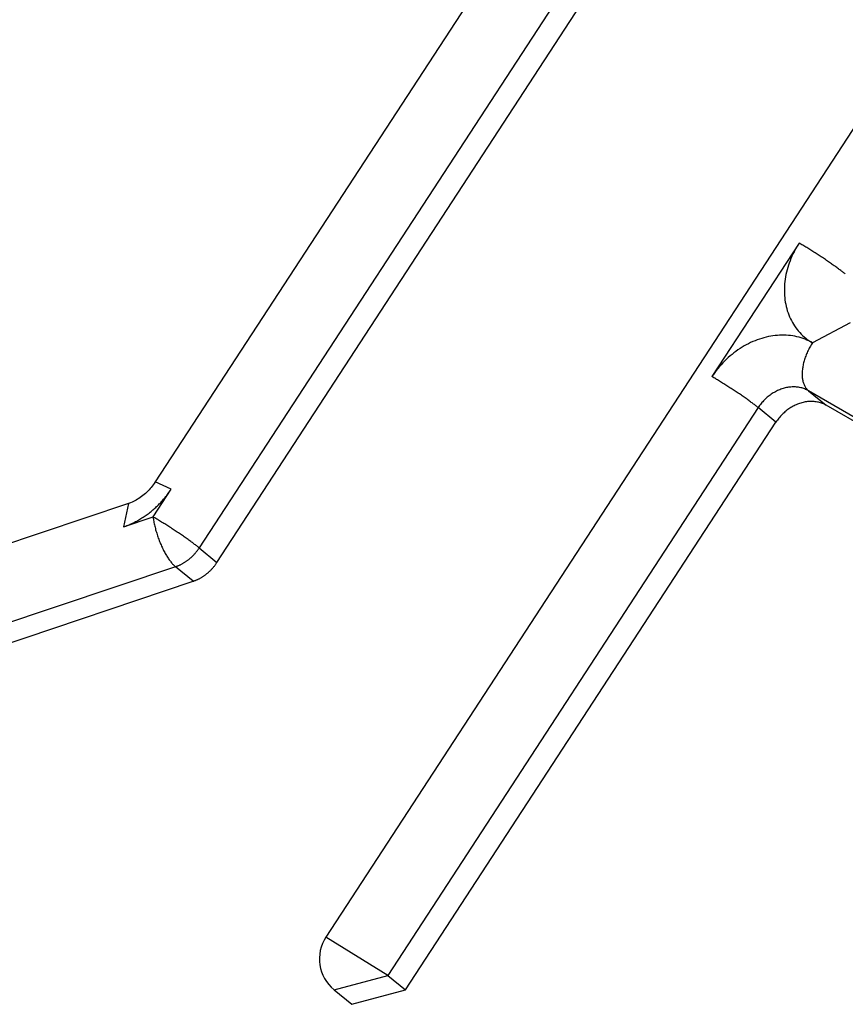
# Model space of a CAD drawing. Units: inches. Extents: x -1 to 15.9, y 1.2 to 12.2.
# Drawn here: x 10.2 to 10.3, y 6.5 to 6.6 of the extents above; entities that cross this region are included whole.
import ezdxf

# ---------------------------------------------------------------- set-up
doc = ezdxf.new("R2010")
doc.units = ezdxf.units.IN
doc.header["$MEASUREMENT"] = 0
doc.layers.add('61', color=7, linetype='Continuous')

msp = doc.modelspace()

# ---------------------------------------------------------------- linework, layer by layer
at = {"layer": '61', "color": 113}
for p, q in [((10.32628929929636, 6.681789283084672), (10.22123586142523, 6.520653891720279)), ((10.26005610797641, 6.669836074767399), (10.19990156894106, 6.577568507077739)), ((10.27006011307116, 6.668503410522998), (10.20539434095216, 6.569316323365907)), ((10.2076109830089, 6.567497572643809), (10.2722767551279, 6.6666846598009)), ((10.28038580850864, 6.60744415245882), (10.26949473711238, 6.590738968055749)), ((10.28678258045591, 6.597476124823721), (10.28206011360435, 6.594968116701431)), ((10.35749896193795, 6.544989668672436), (10.28155398781202, 6.588973069878563)), ((10.28155398781202, 6.588973069878564), (10.28377062986876, 6.587154319156466)), ((10.27527129956604, 6.586858495555723), (10.22898424937773, 6.515861466821208)), ((10.27748794162278, 6.585039744833624), (10.27527129956604, 6.586858495555723)), ((10.35971560399469, 6.543170917950338), (10.28377062986876, 6.587154319156466)), ((10.23120089143448, 6.51404271609911), (10.27748794162278, 6.585039744833624)), ((10.20187339444005, 6.576656554678722), (10.19990156964822, 6.577568508162158)), ((10.19961777849851, 6.573196795865935), (10.20187339443991, 6.576656554678694)), ((10.19655916352879, 6.574878150227518), (10.15418186863167, 6.560615173593522)), ((10.19655913674186, 6.574878141211084), (10.19593746278832, 6.571958107622415)), ((10.19593746278823, 6.571958107622411), (10.19961777849851, 6.573196795865935)), ((10.20539434095216, 6.569316323365909), (10.2076109830089, 6.567497572643809)), ((10.20242637512633, 6.566967099837768), (10.15268845272732, 6.550226748035637)), ((10.20464301718307, 6.565148349115668), (10.20242637512633, 6.566967099837768)), ((10.15490509478406, 6.548407997313539), (10.20464301718307, 6.565148349115668)), ((10.22898424937769, 6.515861466821193), (10.22123586723879, 6.520653900633826)), ((10.22225282562115, 6.51405775635432), (10.22898424937762, 6.515861466821133)), ((10.22898424937773, 6.515861466821208), (10.23120089143448, 6.51404271609911)), ((10.22225277979727, 6.514057793952226), (10.22446942185401, 6.512239043230126)), ((10.2244694676779, 6.512239005632221), (10.23120089143436, 6.514042716099034))]:
    msp.add_line(p, q, dxfattribs=at)
for points in [[(10.28038580850852, 6.607444152458744, -3.108624468950438e-15), (10.28021827331029, 6.607179756526945, -3.108624468950438e-15), (10.28005792987235, 6.606911552181048, -3.108624468950438e-15), (10.27990493643432, 6.606639804106362, -3.108624468950438e-15), (10.27975944398224, 6.606364780485431, -3.108624468950438e-15), (10.2796215960996, 6.606086752733363, -3.108624468950438e-15), (10.27949152882562, 6.605805995229983, -3.108624468950438e-15), (10.27936937052099, 6.60552278504905, -3.108624468950438e-15), (10.27925524174121, 6.605237401684821, -3.108624468950438e-15), (10.27914925511762, 6.604950126776221, -3.108624468950438e-15), (10.2790515152462, 6.604661243828903, -3.108624468950438e-15), (10.27896211858442, 6.604371037935457, -3.108624468950438e-15), (10.27888115335598, 6.604079795494063, -3.108624468950438e-15), (10.27880869946379, 6.60378780392585, -3.108624468950438e-15), (10.2787448284111, 6.603495351391242, -3.108624468950438e-15), (10.27868960323092, 6.603202726505583, -3.108624468950438e-15), (10.27864307842384, 6.602910218054306, -3.108624468950438e-15), (10.27860529990423, 6.602618114707938, -3.108624468950438e-15), (10.27857630495492, 6.602326704737214, -3.108624468950438e-15), (10.27855612219043, 6.602036275728595, -3.108624468950438e-15), (10.27854477152871, 6.601747114300447, -3.108624468950438e-15), (10.27854226417149, 6.601459505820189, -3.108624468950438e-15), (10.27854860259323, 6.601173734122668, -3.108624468950438e-15), (10.27856378053868, 6.600890081230048, -3.108624468950438e-15), (10.27858778302903, 6.600608827073487, -3.108624468950438e-15), (10.27862058637673, 6.600330249216883, -3.108624468950438e-15), (10.27866215820883, 6.600054622582947, -3.108624468950438e-15), (10.27871245749894, 6.599782219181888, -3.108624468950438e-15), (10.27877143460776, 6.599513307842978, -3.108624468950438e-15), (10.27883903133198, 6.59924815394924, -3.108624468950438e-15), (10.27891518096181, 6.598987019175556, -3.108624468950438e-15), (10.27899980834675, 6.598730161230421, -3.108624468950438e-15), (10.27909282996979, 6.598477833601614, -3.108624468950438e-15), (10.27919415402982, 6.598230285306042, -3.108624468950438e-15), (10.27930368053222, 6.597987760643987, -3.108624468950438e-15), (10.27942130138756, 6.597750498958008, -3.108624468950438e-15), (10.27954690051827, 6.597518734396744, -3.108624468950438e-15), (10.27968035397315, 6.597292695683839, -3.108624468950438e-15), (10.27982153004976, 6.597072605892209, -3.108624468950438e-15), (10.27997028942436, 6.596858682223908, -3.108624468950438e-15), (10.2801264852894, 6.596651135795769, -3.108624468950438e-15), (10.28028996349842, 6.596450171431059, -3.108624468950438e-15), (10.28046056271818, 6.596255987457345, -3.108624468950438e-15), (10.28063811458783, 6.596068775510763, -3.108624468950438e-15), (10.28082244388511, 6.595888720346903, -3.108624468950438e-15), (10.28101336869927, 6.595715999658472, -3.108624468950438e-15), (10.28121070061056, 6.595550783899938, -3.108624468950438e-15), (10.28141424487621, 6.595393236119308, -3.108624468950438e-15), (10.28162380062261, 6.595243511797219, -3.108624468950438e-15), (10.28183916104352, 6.595101758693501, -3.108624468950438e-15), (10.28206011360423, 6.594968116701356, -3.108624468950438e-15)], [(10.28616237096226, 6.603563679958743, -1.332267629550188e-15), (10.28609098794683, 6.603621825634739, -1.332267629550188e-15), (10.28601616216619, 6.603681948598451, -1.332267629550188e-15), (10.28593796746433, 6.603743989515776, -1.332267629550188e-15), (10.28585648101, 6.603807887159817, -1.332267629550188e-15), (10.28577178322049, 6.603873578471314, -1.332267629550188e-15), (10.28568395768228, 6.603940998620874, -1.332267629550188e-15), (10.28559309106858, 6.604010081072948, -1.332267629550188e-15), (10.28549927305378, 6.604080757651499, -1.332267629550188e-15), (10.28540259622491, 6.604152958607273, -1.332267629550188e-15), (10.28530315599034, 6.604226612686646, -1.332267629550188e-15), (10.28520105048558, 6.604301647201933, -1.332267629550188e-15), (10.28509638047643, 6.604377988103128, -1.332267629550188e-15), (10.28498924925955, 6.604455560050977, -1.332267629550188e-15), (10.28487976256052, 6.604534286491333, -1.332267629550188e-15), (10.2847680284295, 6.604614089730704, -1.332267629550188e-15), (10.28465415713458, 6.604694891012928, -1.332267629550188e-15), (10.28453826105298, 6.604776610596894, -1.332267629550188e-15), (10.28442045456014, 6.604859167835239, -1.332267629550188e-15), (10.28430085391685, 6.604942481253937, -1.332267629550188e-15), (10.2841795771545, 6.605026468632701, -1.332267629550188e-15), (10.28405674395862, 6.605111047086128, -1.332267629550188e-15), (10.28393247555074, 6.605196133145497, -1.332267629550188e-15), (10.28380689456877, 6.605281642841139, -1.332267629550188e-15), (10.28368012494599, 6.605367491785309, -1.332267629550188e-15), (10.2835522917887, 6.605453595255462, -1.332267629550188e-15), (10.2834235212528, 6.60553986827787, -1.332267629550188e-15), (10.28329394041926, 6.605626225711475, -1.332267629550188e-15), (10.28316367716872, 6.605712582331917, -1.332267629550188e-15), (10.28303286005528, 6.605798852915637, -1.332267629550188e-15), (10.28290161817963, 6.605884952323984, -1.332267629550188e-15), (10.28277008106167, 6.605970795587237, -1.332267629550188e-15), (10.28263837851265, 6.606056297988459, -1.332267629550188e-15), (10.28250664050708, 6.606141375147105, -1.332267629550188e-15), (10.28237499705448, 6.606225943102287, -1.332267629550188e-15), (10.28224357807102, 6.606309918395647, -1.332267629550188e-15), (10.28211251325139, 6.606393218153706, -1.332267629550188e-15), (10.28198193194075, 6.606475760169662, -1.332267629550188e-15), (10.28185196300706, 6.606557462984509, -1.332267629550188e-15), (10.28172273471399, 6.606638245967434, -1.332267629550188e-15), (10.28159437459425, 6.606718029395386, -1.332267629550188e-15), (10.28146700932379, 6.606796734531752, -1.332267629550188e-15), (10.28134076459676, 6.606874283704066, -1.332267629550188e-15), (10.28121576500145, 6.606950600380658, -1.332267629550188e-15), (10.28109213389737, 6.607025609246182, -1.332267629550188e-15), (10.2809699932935, 6.607099236275943, -1.332267629550188e-15), (10.28084946372788, 6.607171408808951, -1.332267629550188e-15), (10.28073066414861, 6.607242055619631, -1.332267629550188e-15), (10.28061371179656, 6.60731110698811, -1.332267629550188e-15), (10.28049872208957, 6.607378494769023, -1.332267629550188e-15), (10.2803858085086, 6.607444152458767, -1.332267629550188e-15)], [(10.28206011360423, 6.594968116701352, -1.77635683940025e-15), (10.28183378695724, 6.595093515693417, -1.77635683940025e-15), (10.28160230958103, 6.595210547931733, -1.77635683940025e-15), (10.28136590991584, 6.595319097919612, -1.77635683940025e-15), (10.28112482125959, 6.595419058531321, -1.77635683940025e-15), (10.28087928153768, 6.595510331117803, -1.77635683940025e-15), (10.28062953306817, 6.595592825604037, -1.77635683940025e-15), (10.28037582232265, 6.595666460577925, -1.77635683940025e-15), (10.28011839968298, 6.595731163370635, -1.77635683940025e-15), (10.27985751919425, 6.595786870128324, -1.77635683940025e-15), (10.27959343831399, 6.595833525875149, -1.77635683940025e-15), (10.27932641765814, 6.595871084567518, -1.77635683940025e-15), (10.27905672074387, 6.595899509139538, -1.77635683940025e-15), (10.27878461372946, 6.595918771539588, -1.77635683940025e-15), (10.27851036515168, 6.595928852758004, -1.77635683940025e-15), (10.27823424566078, 6.595929742845841, -1.77635683940025e-15), (10.27795652775334, 6.595921440924689, -1.77635683940025e-15), (10.27767748550342, 6.595903955187543, -1.77635683940025e-15), (10.27739739429203, 6.595877302890714, -1.77635683940025e-15), (10.27711653053537, 6.595841510336801, -1.77635683940025e-15), (10.27683517141208, 6.595796612848734, -1.77635683940025e-15), (10.27655359458962, 6.595742654734914, -1.77635683940025e-15), (10.27627207795034, 6.595679689245483, -1.77635683940025e-15), (10.27599089931716, 6.595607778519777, -1.77635683940025e-15), (10.27571033617945, 6.595526993525002, -1.77635683940025e-15), (10.27543066541915, 6.595437413986193, -1.77635683940025e-15), (10.27515216303755, 6.595339128307542, -1.77635683940025e-15), (10.27487510388286, 6.595232233485145, -1.77635683940025e-15), (10.27459976137902, 6.595116835011289, -1.77635683940025e-15), (10.27432640725584, 6.594993046770332, -1.77635683940025e-15), (10.27405531128084, 6.594860990926326, -1.77635683940025e-15), (10.27378674099301, 6.594720797802442, -1.77635683940025e-15), (10.27352096143881, 6.594572605752372, -1.77635683940025e-15), (10.27325823491056, 6.594416561023775, -1.77635683940025e-15), (10.27299882068764, 6.59425281761396, -1.77635683940025e-15), (10.27274297478056, 6.594081537117902, -1.77635683940025e-15), (10.27249094967833, 6.593902888568773, -1.77635683940025e-15), (10.27224299409931, 6.593717048271122, -1.77635683940025e-15), (10.27199935274573, 6.593524199626886, -1.77635683940025e-15), (10.27176026606217, 6.593324532954394, -1.77635683940025e-15), (10.27152596999834, 6.593118245300547, -1.77635683940025e-15), (10.27129669577615, 6.592905540246351, -1.77635683940025e-15), (10.2710726696616, 6.592686627706017, -1.77635683940025e-15), (10.27085411274139, 6.592461723719791, -1.77635683940025e-15), (10.27064124070484, 6.592231050240755, -1.77635683940025e-15), (10.27043426363093, 6.591994834915783, -1.77635683940025e-15), (10.27023338578105, 6.591753310860883, -1.77635683940025e-15), (10.27003880539739, 6.591506716431138, -1.77635683940025e-15), (10.2698507145073, 6.591255294985476, -1.77635683940025e-15), (10.26966929873377, 6.590999294646513, -1.77635683940025e-15), (10.26949473711226, 6.590738968055672, -1.77635683940025e-15)], [(10.28206011360435, 6.594968116701431, -8.881784197001252e-16), (10.28197568317846, 6.59483603862708, -8.881784197001252e-16), (10.2818935236333, 6.59470229601046, -8.881784197001252e-16), (10.28181371605043, 6.594567020839386, -8.881784197001252e-16), (10.28173633919028, 6.594430346614121, -8.881784197001252e-16), (10.28166146941448, 6.594292408215625, -8.881784197001252e-16), (10.28158918061045, 6.594153341772443, -8.881784197001252e-16), (10.28151954411853, 6.594013284526364, -8.881784197001252e-16), (10.28145262866152, 6.59387237469698, -8.881784197001252e-16), (10.2813885002769, 6.593730751345284, -8.881784197001252e-16), (10.28132722225163, 6.593588554236422, -8.881784197001252e-16), (10.28126885505974, 6.593445923701774, -8.881784197001252e-16), (10.2812134563026, 6.593303000500458, -8.881784197001252e-16), (10.28116108065209, 6.593159925680419, -8.881784197001252e-16), (10.28111177979665, 6.593016840439228, -8.881784197001252e-16), (10.28106560239027, 6.592873885984747, -8.881784197001252e-16), (10.28102259400449, 6.59273120339576, -8.881784197001252e-16), (10.28098279708338, 6.592588933482759, -8.881784197001252e-16), (10.2809462509017, 6.592447216648969, -8.881784197001252e-16), (10.28091299152613, 6.592306192751797, -8.881784197001252e-16), (10.28088305177964, 6.592166000964804, -8.881784197001252e-16), (10.28085646120916, 6.592026779640356, -8.881784197001252e-16), (10.28083324605637, 6.591888666173094, -8.881784197001252e-16), (10.28081342923181, 6.591751796864334, -8.881784197001252e-16), (10.28079703029231, 6.59161630678756, -8.881784197001252e-16), (10.28078406542163, 6.59148232965512, -8.881784197001252e-16), (10.28077454741455, 6.591349997686268, -8.881784197001252e-16), (10.28076848566417, 6.591219441476682, -8.881784197001252e-16), (10.28076588615273, 6.591090789869576, -8.881784197001252e-16), (10.28076675144561, 6.590964169828556, -8.881784197001252e-16), (10.2807710806889, 6.590839706312315, -8.881784197001252e-16), (10.28077886961013, 6.590717522151317, -8.881784197001252e-16), (10.28079011052259, 6.590597737926577, -8.881784197001252e-16), (10.28080479233285, 6.590480471850663, -8.881784197001252e-16), (10.28082290055174, 6.590365839651034, -8.881784197001252e-16), (10.28084441730864, 6.590253954455832, -8.881784197001252e-16), (10.2808693213691, 6.590144926682237, -8.881784197001252e-16), (10.28089758815582, 6.590038863927498, -8.881784197001252e-16), (10.2809291897729, 6.589935870862749, -8.881784197001252e-16), (10.28096409503335, 6.589836049129709, -8.881784197001252e-16), (10.2810022694899, 6.589739497240378, -8.881784197001252e-16), (10.28104367546896, 6.589646310479815, -8.881784197001252e-16), (10.28108827210785, 6.589556580812101, -8.881784197001252e-16), (10.28113601539505, 6.589470396789584, -8.881784197001252e-16), (10.2811868582137, 6.58938784346549, -8.881784197001252e-16), (10.28124075038809, 6.589309002309983, -8.881784197001252e-16), (10.28129763873314, 6.589233951129765, -8.881784197001252e-16), (10.28135746710693, 6.589162763991291, -8.881784197001252e-16), (10.28142017646606, 6.589095511147669, -8.881784197001252e-16), (10.28148570492399, 6.58903225896934, -8.881784197001252e-16), (10.28155398781202, 6.588973069878564, -8.881784197001252e-16)], [(10.27527129956608, 6.586858495555779, -2.664535259100376e-15), (10.27519991655065, 6.586916641231774, -2.664535259100376e-15), (10.27512509077001, 6.586976764195487, -2.664535259100376e-15), (10.27504689606816, 6.587038805112812, -2.664535259100376e-15), (10.27496540961383, 6.587102702756853, -2.664535259100376e-15), (10.27488071182431, 6.58716839406835, -2.664535259100376e-15), (10.27479288628611, 6.587235814217909, -2.664535259100376e-15), (10.27470201967241, 6.587304896669984, -2.664535259100376e-15), (10.2746082016576, 6.587375573248533, -2.664535259100376e-15), (10.27451152482873, 6.587447774204308, -2.664535259100376e-15), (10.27441208459416, 6.58752142828368, -2.664535259100376e-15), (10.2743099790894, 6.587596462798968, -2.664535259100376e-15), (10.27420530908025, 6.587672803700162, -2.664535259100376e-15), (10.27409817786337, 6.587750375648011, -2.664535259100376e-15), (10.27398869116435, 6.587829102088366, -2.664535259100376e-15), (10.27387695703333, 6.587908905327738, -2.664535259100376e-15), (10.27376308573841, 6.587989706609961, -2.664535259100376e-15), (10.27364718965681, 6.588071426193927, -2.664535259100376e-15), (10.27352938316397, 6.588153983432272, -2.664535259100376e-15), (10.27340978252068, 6.588237296850969, -2.664535259100376e-15), (10.27328850575833, 6.588321284229733, -2.664535259100376e-15), (10.27316567256245, 6.588405862683159, -2.664535259100376e-15), (10.27304140415457, 6.588490948742528, -2.664535259100376e-15), (10.2729158231726, 6.58857645843817, -2.664535259100376e-15), (10.27278905354982, 6.588662307382339, -2.664535259100376e-15), (10.27266122039253, 6.588748410852492, -2.664535259100376e-15), (10.27253244985663, 6.5888346838749, -2.664535259100376e-15), (10.27240286902309, 6.588921041308505, -2.664535259100376e-15), (10.27227260577255, 6.589007397928946, -2.664535259100376e-15), (10.27214178865911, 6.589093668512666, -2.664535259100376e-15), (10.27201054678347, 6.589179767921013, -2.664535259100376e-15), (10.27187900966551, 6.589265611184265, -2.664535259100376e-15), (10.27174730711649, 6.589351113585487, -2.664535259100376e-15), (10.27161556911092, 6.589436190744132, -2.664535259100376e-15), (10.27148392565831, 6.589520758699314, -2.664535259100376e-15), (10.27135250667486, 6.589604733992673, -2.664535259100376e-15), (10.27122144185523, 6.589688033750733, -2.664535259100376e-15), (10.27109086054458, 6.589770575766688, -2.664535259100376e-15), (10.2709608916109, 6.589852278581535, -2.664535259100376e-15), (10.27083166331783, 6.58993306156446, -2.664535259100376e-15), (10.27070330319809, 6.59001284499241, -2.664535259100376e-15), (10.27057593792763, 6.590091550128776, -2.664535259100376e-15), (10.2704496932006, 6.59016909930109, -2.664535259100376e-15), (10.27032469360529, 6.590245415977683, -2.664535259100376e-15), (10.27020106250121, 6.590320424843206, -2.664535259100376e-15), (10.27007892189734, 6.590394051872966, -2.664535259100376e-15), (10.26995839233172, 6.590466224405975, -2.664535259100376e-15), (10.26983959275245, 6.590536871216655, -2.664535259100376e-15), (10.2697226404004, 6.590605922585134, -2.664535259100376e-15), (10.26960765069341, 6.590673310366046, -2.664535259100376e-15), (10.26949473711244, 6.590738968055789, -2.664535259100376e-15)], [(10.28155398781202, 6.58897306987857, -3.108624468950438e-15), (10.28144082448852, 6.589035769374601, -3.108624468950438e-15), (10.28132508580042, 6.58909428549376, -3.108624468950438e-15), (10.28120688596782, 6.589148560487699, -3.108624468950438e-15), (10.2810863416397, 6.589198540793554, -3.108624468950438e-15), (10.28096357177875, 6.589244177086795, -3.108624468950438e-15), (10.28083869754399, 6.589285424329912, -3.108624468950438e-15), (10.28071184217123, 6.589322241816856, -3.108624468950438e-15), (10.28058313085139, 6.58935459321321, -3.108624468950438e-15), (10.28045269060703, 6.589382446592055, -3.108624468950438e-15), (10.2803206501669, 6.589405774465467, -3.108624468950438e-15), (10.28018713983897, 6.589424553811652, -3.108624468950438e-15), (10.28005229138184, 6.589438766097662, -3.108624468950438e-15), (10.27991623787463, 6.589448397297686, -3.108624468950438e-15), (10.27977911358574, 6.589453437906895, -3.108624468950438e-15), (10.27964105384029, 6.589453882950813, -3.108624468950438e-15), (10.27950219488657, 6.589449731990237, -3.108624468950438e-15), (10.27936267376161, 6.589440989121664, -3.108624468950438e-15), (10.27922262815592, 6.58942766297325, -3.108624468950438e-15), (10.27908219627759, 6.589409766696294, -3.108624468950438e-15), (10.27894151671594, 6.58938731795226, -3.108624468950438e-15), (10.27880072830471, 6.589360338895349, -3.108624468950438e-15), (10.27865996998507, 6.589328856150634, -3.108624468950438e-15), (10.27851938066848, 6.589292900787781, -3.108624468950438e-15), (10.27837909909963, 6.589252508290394, -3.108624468950438e-15), (10.27823926371948, 6.589207718520989, -3.108624468950438e-15), (10.27810001252868, 6.589158575681664, -3.108624468950438e-15), (10.27796148295133, 6.589105128270465, -3.108624468950438e-15), (10.27782381169941, 6.589047429033537, -3.108624468950438e-15), (10.27768713463782, 6.588985534913059, -3.108624468950438e-15), (10.27755158665032, 6.588919506991055, -3.108624468950438e-15), (10.27741730150641, 6.588849410429114, -3.108624468950438e-15), (10.27728441172931, 6.588775314404079, -3.108624468950438e-15), (10.27715304846518, 6.58869729203978, -3.108624468950438e-15), (10.27702334135372, 6.588615420334873, -3.108624468950438e-15), (10.27689541840018, 6.588529780086843, -3.108624468950438e-15), (10.27676940584907, 6.588440455812279, -3.108624468950438e-15), (10.27664542805956, 6.588347535663454, -3.108624468950438e-15), (10.27652360738277, 6.588251111341336, -3.108624468950438e-15), (10.27640406404099, 6.58815127800509, -3.108624468950438e-15), (10.27628691600907, 6.588048134178166, -3.108624468950438e-15), (10.27617227889798, 6.587941781651068, -3.108624468950438e-15), (10.2760602658407, 6.587832325380901, -3.108624468950438e-15), (10.2759509873806, 6.587719873387788, -3.108624468950438e-15), (10.27584455136232, 6.587604536648271, -3.108624468950438e-15), (10.27574106282537, 6.587486428985785, -3.108624468950438e-15), (10.27564062390043, 6.587365666958335, -3.108624468950438e-15), (10.2755433337086, 6.587242369743461, -3.108624468950438e-15), (10.27544928826355, 6.587116659020631, -3.108624468950438e-15), (10.27535858037679, 6.586988658851149, -3.108624468950438e-15), (10.27527129956604, 6.586858495555729, -3.108624468950438e-15)], [(10.28377062986876, 6.587154319156471, -8.881784197001252e-16), (10.28365746654526, 6.587217018652503, -8.881784197001252e-16), (10.28354172785716, 6.587275534771662, -8.881784197001252e-16), (10.28342352802457, 6.587329809765601, -8.881784197001252e-16), (10.28330298369644, 6.587379790071455, -8.881784197001252e-16), (10.28318021383549, 6.587425426364697, -8.881784197001252e-16), (10.28305533960073, 6.587466673607814, -8.881784197001252e-16), (10.28292848422797, 6.587503491094757, -8.881784197001252e-16), (10.28279977290813, 6.587535842491112, -8.881784197001252e-16), (10.28266933266377, 6.587563695869957, -8.881784197001252e-16), (10.28253729222364, 6.587587023743369, -8.881784197001252e-16), (10.28240378189572, 6.587605803089554, -8.881784197001252e-16), (10.28226893343858, 6.587620015375564, -8.881784197001252e-16), (10.28213287993137, 6.587629646575588, -8.881784197001252e-16), (10.28199575564248, 6.587634687184797, -8.881784197001252e-16), (10.28185769589703, 6.587635132228715, -8.881784197001252e-16), (10.28171883694331, 6.58763098126814, -8.881784197001252e-16), (10.28157931581835, 6.587622238399566, -8.881784197001252e-16), (10.28143927021266, 6.587608912251152, -8.881784197001252e-16), (10.28129883833433, 6.587591015974196, -8.881784197001252e-16), (10.28115815877268, 6.587568567230162, -8.881784197001252e-16), (10.28101737036145, 6.587541588173251, -8.881784197001252e-16), (10.28087661204181, 6.587510105428536, -8.881784197001252e-16), (10.28073602272522, 6.587474150065683, -8.881784197001252e-16), (10.28059574115637, 6.587433757568296, -8.881784197001252e-16), (10.28045590577622, 6.587388967798891, -8.881784197001252e-16), (10.28031665458542, 6.587339824959566, -8.881784197001252e-16), (10.28017812500807, 6.587286377548367, -8.881784197001252e-16), (10.28004045375615, 6.587228678311439, -8.881784197001252e-16), (10.27990377669456, 6.587166784190961, -8.881784197001252e-16), (10.27976822870706, 6.587100756268957, -8.881784197001252e-16), (10.27963394356315, 6.587030659707016, -8.881784197001252e-16), (10.27950105378605, 6.586956563681981, -8.881784197001252e-16), (10.27936969052192, 6.586878541317682, -8.881784197001252e-16), (10.27923998341046, 6.586796669612775, -8.881784197001252e-16), (10.27911206045692, 6.586711029364746, -8.881784197001252e-16), (10.27898604790581, 6.586621705090181, -8.881784197001252e-16), (10.2788620701163, 6.586528784941355, -8.881784197001252e-16), (10.27874024943951, 6.586432360619238, -8.881784197001252e-16), (10.27862070609773, 6.586332527282991, -8.881784197001252e-16), (10.27850355806581, 6.586229383456067, -8.881784197001252e-16), (10.27838892095472, 6.586123030928969, -8.881784197001252e-16), (10.27827690789744, 6.586013574658803, -8.881784197001252e-16), (10.27816762943734, 6.58590112266569, -8.881784197001252e-16), (10.27806119341906, 6.585785785926172, -8.881784197001252e-16), (10.27795770488211, 6.585667678263686, -8.881784197001252e-16), (10.27785726595717, 6.585546916236236, -8.881784197001252e-16), (10.27775997576534, 6.585423619021363, -8.881784197001252e-16), (10.27766593032029, 6.585297908298532, -8.881784197001252e-16), (10.27757522243353, 6.58516990812905, -8.881784197001252e-16), (10.27748794162278, 6.58503974483363, -8.881784197001252e-16)], [(10.1959374627881, 6.571958107622335, -2.664535259100376e-15), (10.19607687730863, 6.572006168027674, -2.664535259100376e-15), (10.19621596531853, 6.572056393246408, -2.664535259100376e-15), (10.19635469249988, 6.5721087708862, -2.664535259100376e-15), (10.1964930246238, 6.572163288023642, -2.664535259100376e-15), (10.19663092755888, 6.572219931207432, -2.664535259100376e-15), (10.19676836727959, 6.572278686461698, -2.664535259100376e-15), (10.1969053098747, 6.572339539289446, -2.664535259100376e-15), (10.19704172155566, 6.57240247467614, -2.664535259100376e-15), (10.19717756866488, 6.572467477093396, -2.664535259100376e-15), (10.1973128176841, 6.572534530502828, -2.664535259100376e-15), (10.1974474352426, 6.572603618359993, -2.664535259100376e-15), (10.19758138812549, 6.572674723618479, -2.664535259100376e-15), (10.19771464328187, 6.572747828734113, -2.664535259100376e-15), (10.19784716783299, 6.572822915669282, -2.664535259100376e-15), (10.19797892908036, 6.572899965897393, -2.664535259100376e-15), (10.19810989451385, 6.572978960407434, -2.664535259100376e-15), (10.19824003181965, 6.573059879708675, -2.664535259100376e-15), (10.19836930888832, 6.573142703835471, -2.664535259100376e-15), (10.19849769382262, 6.573227412352185, -2.664535259100376e-15), (10.19862515494547, 6.573313984358241, -2.664535259100376e-15), (10.19875166080772, 6.573402398493271, -2.664535259100376e-15), (10.19887718019591, 6.573492632942388, -2.664535259100376e-15), (10.19900168213998, 6.573584665441571, -2.664535259100376e-15), (10.19912513592089, 6.573678473283157, -2.664535259100376e-15), (10.19924751107827, 6.573774033321442, -2.664535259100376e-15), (10.19936877741782, 6.573871321978394, -2.664535259100376e-15), (10.19948890501888, 6.573970315249468, -2.664535259100376e-15), (10.19960786424173, 6.574070988709535, -2.664535259100376e-15), (10.19972562573492, 6.5741733175189, -2.664535259100376e-15), (10.19984216044255, 6.574277276429436, -2.664535259100376e-15), (10.19995743961139, 6.574382839790814, -2.664535259100376e-15), (10.20007143479801, 6.574489981556828, -2.664535259100376e-15), (10.20018411787576, 6.574598675291824, -2.664535259100376e-15), (10.20029546104177, 6.574708894177226, -2.664535259100376e-15), (10.20040543682374, 6.574820611018146, -2.664535259100376e-15), (10.20051401808677, 6.574933798250099, -2.664535259100376e-15), (10.20062117804003, 6.575048427945803, -2.664535259100376e-15), (10.20072689024339, 6.575164471822068, -2.664535259100376e-15), (10.20083112861391, 6.575281901246775, -2.664535259100376e-15), (10.20093386743231, 6.575400687245946, -2.664535259100376e-15), (10.2010350813493, 6.575520800510883, -2.664535259100376e-15), (10.20113474539183, 6.575642211405406, -2.664535259100376e-15), (10.20123283496928, 6.575764889973167, -2.664535259100376e-15), (10.20132932587947, 6.575888805945034, -2.664535259100376e-15), (10.20142419431471, 6.576013928746568, -2.664535259100376e-15), (10.2015174168676, 6.576140227505559, -2.664535259100376e-15), (10.20160897053686, 6.576267671059647, -2.664535259100376e-15), (10.20169883273295, 6.576396227964016, -2.664535259100376e-15), (10.20178698128371, 6.576525866499138, -2.664535259100376e-15), (10.20187339443978, 6.576656554678617, -2.664535259100376e-15)], [(10.19961777849864, 6.573196795865937, -3.108624468950438e-15), (10.1996374660201, 6.57305734728193, -3.108624468950438e-15), (10.19965932167045, 6.572916241429458, -3.108624468950438e-15), (10.1996833238808, 6.57277361756296, -3.108624468950438e-15), (10.19970944896385, 6.572629616434974, -3.108624468950438e-15), (10.19973767113732, 6.572484380157228, -3.108624468950438e-15), (10.19976796254932, 6.572338052060393, -3.108624468950438e-15), (10.19980029330588, 6.572190776552634, -3.108624468950438e-15), (10.19983463150046, 6.572042698977097, -3.108624468950438e-15), (10.1998709432454, 6.571893965468472, -3.108624468950438e-15), (10.19990919270539, 6.571744722808774, -3.108624468950438e-15), (10.19994934213283, 6.571595118282489, -3.108624468950438e-15), (10.19999135190508, 6.571445299531225, -3.108624468950438e-15), (10.20003518056358, 6.571295414408, -3.108624468950438e-15), (10.20008078485472, 6.571145610831335, -3.108624468950438e-15), (10.20012811977258, 6.570996036639275, -3.108624468950438e-15), (10.20017713860331, 6.570846839443488, -3.108624468950438e-15), (10.20022779297124, 6.570698166483594, -3.108624468950438e-15), (10.20028003288663, 6.570550164481855, -3.108624468950438e-15), (10.20033380679498, 6.570402979498378, -3.108624468950438e-15), (10.20038906162794, 6.570256756786972, -3.108624468950438e-15), (10.20044574285566, 6.5701116406518, -3.108624468950438e-15), (10.20050379454062, 6.569967774304966, -3.108624468950438e-15), (10.2005631593928, 6.569825299725187, -3.108624468950438e-15), (10.20062377882627, 6.569684357517669, -3.108624468950438e-15), (10.20068559301696, 6.569545086775358, -3.108624468950438e-15), (10.20074854096174, 6.569407624941661, -3.108624468950438e-15), (10.20081256053857, 6.569272107674812, -3.108624468950438e-15), (10.20087758856787, 6.569138668713991, -3.108624468950438e-15), (10.20094356087482, 6.569007439747344, -3.108624468950438e-15), (10.20101041235272, 6.568878550282016, -3.108624468950438e-15), (10.20107807702723, 6.568752127516349, -3.108624468950438e-15), (10.20114648812149, 6.56862829621435, -3.108624468950438e-15), (10.20121557812201, 6.568507178582563, -3.108624468950438e-15), (10.2012852788453, 6.568388894149469, -3.108624468950438e-15), (10.20135552150515, 6.568273559647521, -3.108624468950438e-15), (10.20142623678055, 6.568161288897948, -3.108624468950438e-15), (10.20149735488406, 6.568052192698427, -3.108624468950438e-15), (10.20156880563069, 6.567946378713734, -3.108624468950438e-15), (10.20164051850718, 6.567843951369498, -3.108624468950438e-15), (10.20171242274158, 6.567745011749141, -3.108624468950438e-15), (10.20178444737309, 6.567649657494122, -3.108624468950438e-15), (10.20185652132211, 6.56755798270758, -3.108624468950438e-15), (10.20192857346033, 6.567470077861461, -3.108624468950438e-15), (10.20200053268101, 6.567386029707236, -3.108624468950438e-15), (10.20207232796907, 6.567305921190284, -3.108624468950438e-15), (10.20214388847123, 6.567229831368041, -3.108624468950438e-15), (10.20221514356593, 6.567157835331975, -3.108624468950438e-15), (10.20228602293298, 6.567090004133481, -3.108624468950438e-15), (10.20235645662301, 6.567026404713763, -3.108624468950438e-15), (10.20242637512646, 6.566967099837769, -3.108624468950438e-15)], [(10.20539434095213, 6.569316323365893, -1.77635683940025e-15), (10.20532295793671, 6.569374469041889, -1.77635683940025e-15), (10.20524813215606, 6.569434592005601, -1.77635683940025e-15), (10.20516993745421, 6.569496632922926, -1.77635683940025e-15), (10.20508845099988, 6.569560530566966, -1.77635683940025e-15), (10.20500375321036, 6.569626221878464, -1.77635683940025e-15), (10.20491592767216, 6.569693642028024, -1.77635683940025e-15), (10.20482506105846, 6.569762724480098, -1.77635683940025e-15), (10.20473124304365, 6.569833401058648, -1.77635683940025e-15), (10.20463456621478, 6.569905602014422, -1.77635683940025e-15), (10.20453512598022, 6.569979256093795, -1.77635683940025e-15), (10.20443302047545, 6.570054290609082, -1.77635683940025e-15), (10.2043283504663, 6.570130631510277, -1.77635683940025e-15), (10.20422121924943, 6.570208203458125, -1.77635683940025e-15), (10.2041117325504, 6.570286929898481, -1.77635683940025e-15), (10.20399999841938, 6.570366733137852, -1.77635683940025e-15), (10.20388612712446, 6.570447534420076, -1.77635683940025e-15), (10.20377023104286, 6.570529254004041, -1.77635683940025e-15), (10.20365242455002, 6.570611811242387, -1.77635683940025e-15), (10.20353282390673, 6.570695124661084, -1.77635683940025e-15), (10.20341154714438, 6.570779112039848, -1.77635683940025e-15), (10.2032887139485, 6.570863690493275, -1.77635683940025e-15), (10.20316444554062, 6.570948776552644, -1.77635683940025e-15), (10.20303886455865, 6.571034286248286, -1.77635683940025e-15), (10.20291209493587, 6.571120135192455, -1.77635683940025e-15), (10.20278426177858, 6.571206238662609, -1.77635683940025e-15), (10.20265549124268, 6.571292511685017, -1.77635683940025e-15), (10.20252591040914, 6.571378869118622, -1.77635683940025e-15), (10.2023956471586, 6.571465225739063, -1.77635683940025e-15), (10.20226483004516, 6.571551496322782, -1.77635683940025e-15), (10.20213358816952, 6.571637595731129, -1.77635683940025e-15), (10.20200205105156, 6.571723438994383, -1.77635683940025e-15), (10.20187034850253, 6.571808941395605, -1.77635683940025e-15), (10.20173861049697, 6.57189401855425, -1.77635683940025e-15), (10.20160696704436, 6.571978586509433, -1.77635683940025e-15), (10.20147554806091, 6.572062561802792, -1.77635683940025e-15), (10.20134448324128, 6.572145861560851, -1.77635683940025e-15), (10.20121390193063, 6.572228403576807, -1.77635683940025e-15), (10.20108393299694, 6.572310106391654, -1.77635683940025e-15), (10.20095470470387, 6.572390889374579, -1.77635683940025e-15), (10.20082634458414, 6.572470672802529, -1.77635683940025e-15), (10.20069897931368, 6.572549377938896, -1.77635683940025e-15), (10.20057273458664, 6.572626927111211, -1.77635683940025e-15), (10.20044773499133, 6.572703243787802, -1.77635683940025e-15), (10.20032410388725, 6.572778252653326, -1.77635683940025e-15), (10.20020196328339, 6.572851879683086, -1.77635683940025e-15), (10.20008143371776, 6.572924052216095, -1.77635683940025e-15), (10.1999626341385, 6.572994699026776, -1.77635683940025e-15), (10.19984568178645, 6.573063750395254, -1.77635683940025e-15), (10.19973069207946, 6.573131138176167, -1.77635683940025e-15), (10.19961777849849, 6.573196795865911, -1.77635683940025e-15)], [(10.20242637512632, 6.566967099837774, -1.332267629550188e-15), (10.20249608238658, 6.566991130040444, -1.332267629550188e-15), (10.20256562639153, 6.56701624264981, -1.332267629550188e-15), (10.20263498998221, 6.567042431469707, -1.332267629550188e-15), (10.20270415604417, 6.567069690038427, -1.332267629550188e-15), (10.20277310751171, 6.567098011630322, -1.332267629550188e-15), (10.20284182737207, 6.567127389257456, -1.332267629550188e-15), (10.20291029866962, 6.56715781567133, -1.332267629550188e-15), (10.2029785045101, 6.567189283364677, -1.332267629550188e-15), (10.20304642806471, 6.567221784573305, -1.332267629550188e-15), (10.20311405257432, 6.567255311278021, -1.332267629550188e-15), (10.20318136135357, 6.567289855206603, -1.332267629550188e-15), (10.20324833779502, 6.567325407835846, -1.332267629550188e-15), (10.20331496537321, 6.567361960393663, -1.332267629550188e-15), (10.20338122764876, 6.567399503861248, -1.332267629550188e-15), (10.20344710827245, 6.567438028975303, -1.332267629550188e-15), (10.2035125909892, 6.567477526230324, -1.332267629550188e-15), (10.2035776596421, 6.567517985880944, -1.332267629550188e-15), (10.20364229817643, 6.567559397944342, -1.332267629550188e-15), (10.20370649064358, 6.567601752202699, -1.332267629550188e-15), (10.20377022120501, 6.567645038205727, -1.332267629550188e-15), (10.20383347413613, 6.567689245273242, -1.332267629550188e-15), (10.20389623383023, 6.5677343624978, -1.332267629550188e-15), (10.20395848480226, 6.567780378747393, -1.332267629550188e-15), (10.20402021169272, 6.567827282668185, -1.332267629550188e-15), (10.20408139927141, 6.567875062687327, -1.332267629550188e-15), (10.20414203244118, 6.567923707015803, -1.332267629550188e-15), (10.20420209624171, 6.567973203651341, -1.332267629550188e-15), (10.20426157585313, 6.568023540381374, -1.332267629550188e-15), (10.20432045659973, 6.568074704786056, -1.332267629550188e-15), (10.20437872395355, 6.568126684241324, -1.332267629550188e-15), (10.20443636353797, 6.568179465922014, -1.332267629550188e-15), (10.20449336113127, 6.56823303680502, -1.332267629550188e-15), (10.20454970267015, 6.568287383672518, -1.332267629550188e-15), (10.20460537425316, 6.568342493115219, -1.332267629550188e-15), (10.20466036214414, 6.56839835153568, -1.332267629550188e-15), (10.20471465277566, 6.568454945151657, -1.332267629550188e-15), (10.20476823275229, 6.568512259999507, -1.332267629550188e-15), (10.20482108885397, 6.56857028193764, -1.332267629550188e-15), (10.20487320803923, 6.568628996649994, -1.332267629550188e-15), (10.20492457744843, 6.568688389649579, -1.332267629550188e-15), (10.20497518440692, 6.568748446282047, -1.332267629550188e-15), (10.20502501642819, 6.568809151729309, -1.332267629550188e-15), (10.20507406121691, 6.56887049101319, -1.332267629550188e-15), (10.20512230667201, 6.568932448999123, -1.332267629550188e-15), (10.20516974088963, 6.56899501039989, -1.332267629550188e-15), (10.20521635216607, 6.569058159779385, -1.332267629550188e-15), (10.2052621290007, 6.569121881556431, -1.332267629550188e-15), (10.20530706009875, 6.569186160008614, -1.332267629550188e-15), (10.20535113437413, 6.569250979276175, -1.332267629550188e-15), (10.20539434095216, 6.569316323365914, -1.332267629550188e-15)], [(10.20464301718306, 6.565148349115675, -2.664535259100376e-15), (10.20471272444332, 6.565172379318344, -2.664535259100376e-15), (10.20478226844827, 6.565197491927711, -2.664535259100376e-15), (10.20485163203895, 6.565223680747607, -2.664535259100376e-15), (10.20492079810091, 6.565250939316329, -2.664535259100376e-15), (10.20498974956845, 6.565279260908223, -2.664535259100376e-15), (10.2050584694288, 6.565308638535356, -2.664535259100376e-15), (10.20512694072636, 6.565339064949231, -2.664535259100376e-15), (10.20519514656684, 6.565370532642577, -2.664535259100376e-15), (10.20526307012145, 6.565403033851205, -2.664535259100376e-15), (10.20533069463106, 6.565436560555921, -2.664535259100376e-15), (10.20539800341031, 6.565471104484503, -2.664535259100376e-15), (10.20546497985175, 6.565506657113747, -2.664535259100376e-15), (10.20553160742994, 6.565543209671564, -2.664535259100376e-15), (10.2055978697055, 6.565580753139148, -2.664535259100376e-15), (10.20566375032919, 6.565619278253203, -2.664535259100376e-15), (10.20572923304593, 6.565658775508225, -2.664535259100376e-15), (10.20579430169884, 6.565699235158845, -2.664535259100376e-15), (10.20585894023317, 6.565740647222243, -2.664535259100376e-15), (10.20592313270032, 6.5657830014806, -2.664535259100376e-15), (10.20598686326175, 6.565826287483628, -2.664535259100376e-15), (10.20605011619287, 6.565870494551143, -2.664535259100376e-15), (10.20611287588697, 6.565915611775702, -2.664535259100376e-15), (10.206175126859, 6.565961628025293, -2.664535259100376e-15), (10.20623685374946, 6.566008531946085, -2.664535259100376e-15), (10.20629804132814, 6.566056311965228, -2.664535259100376e-15), (10.20635867449792, 6.566104956293704, -2.664535259100376e-15), (10.20641873829845, 6.566154452929242, -2.664535259100376e-15), (10.20647821790987, 6.566204789659275, -2.664535259100376e-15), (10.20653709865647, 6.566255954063958, -2.664535259100376e-15), (10.20659536601028, 6.566307933519226, -2.664535259100376e-15), (10.2066530055947, 6.566360715199914, -2.664535259100376e-15), (10.20671000318801, 6.566414286082921, -2.664535259100376e-15), (10.20676634472689, 6.56646863295042, -2.664535259100376e-15), (10.20682201630989, 6.56652374239312, -2.664535259100376e-15), (10.20687700420088, 6.56657960081358, -2.664535259100376e-15), (10.20693129483239, 6.566636194429557, -2.664535259100376e-15), (10.20698487480903, 6.566693509277409, -2.664535259100376e-15), (10.20703773091071, 6.566751531215541, -2.664535259100376e-15), (10.20708985009597, 6.566810245927895, -2.664535259100376e-15), (10.20714121950516, 6.56686963892748, -2.664535259100376e-15), (10.20719182646366, 6.566929695559948, -2.664535259100376e-15), (10.20724165848493, 6.56699040100721, -2.664535259100376e-15), (10.20729070327365, 6.567051740291091, -2.664535259100376e-15), (10.20733894872875, 6.567113698277025, -2.664535259100376e-15), (10.20738638294637, 6.567176259677791, -2.664535259100376e-15), (10.20743299422281, 6.567239409057287, -2.664535259100376e-15), (10.20747877105744, 6.567303130834332, -2.664535259100376e-15), (10.20752370215548, 6.567367409286515, -2.664535259100376e-15), (10.20756777643086, 6.567432228554076, -2.664535259100376e-15), (10.2076109830089, 6.567497572643815, -2.664535259100376e-15)]]:
    msp.add_polyline3d(points, dxfattribs=at)
msp.add_arc((10.22542432898082, 6.51792318859914), 0.005, 146.8973555892838, 230.631184877776, dxfattribs=at)
msp.add_open_spline([(10.19990156894106, 6.577568507077739), (10.19958159742369, 6.577087793366138), (10.19886838571765, 6.576221635748004), (10.19763229400816, 6.57531944280792), (10.19687374368882, 6.574981745204054), (10.19655916352879, 6.574878150227518)], degree=3, knots=[0, 0, 0, 0, 0.3620945628873519, 0.7406078956466233, 1, 1, 1, 1], dxfattribs=at)

doc.saveas('drawing.dxf')
